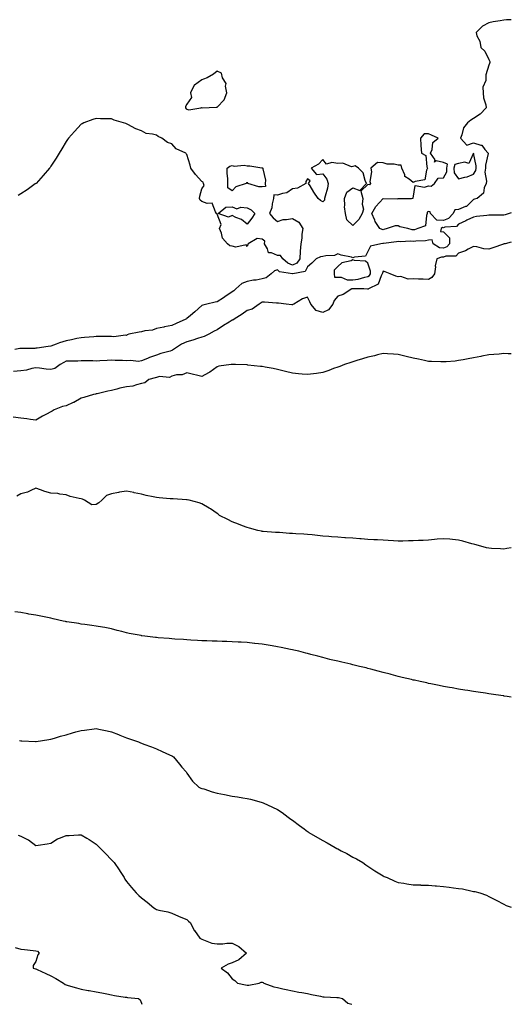
# Model space of a CAD drawing. Units: inches. Extents: x 939443 to 942083, y 7326938 to 7329578.
# Drawn here: x 941757 to 942083, y 7326938 to 7327590 of the extents above; entities that cross this region are included whole.
import ezdxf

# ---------------------------------------------------------------- set-up
doc = ezdxf.new("R2010")
doc.units = ezdxf.units.IN
doc.header["$MEASUREMENT"] = 0
doc.layers.add('Contour_93947326', color=7, linetype='Continuous', true_color=0x932d7a)

msp = doc.modelspace()

# ---------------------------------------------------------------- linework, layer by layer
at = {"layer": 'Contour_93947326'}
for points in [[(942083, 7327590.35, 3297), (942079.79, 7327590.18, 3297), (942078.05, 7327589.97, 3297), (942075.63, 7327589.5, 3297), (942070.98, 7327589, 3297), (942068.05, 7327588.28, 3297), (942063.93, 7327586.04, 3297), (942059.65, 7327581.92, 3297), (942060.21, 7327579.76, 3297), (942062.2, 7327576.07, 3297), (942062.71, 7327571.92, 3297), (942065.56, 7327569.43, 3297), (942068.05, 7327563.91, 3297), (942068.75, 7327562.63, 3297), (942068.79, 7327561.92, 3297), (942068.58, 7327561.39, 3297), (942068.05, 7327560.16, 3297), (942066.18, 7327553.79, 3297), (942066.11, 7327551.92, 3297), (942066.13, 7327550, 3297), (942064.24, 7327545.72, 3297), (942064.26, 7327541.92, 3297), (942064.66, 7327538.53, 3297), (942066.13, 7327533.84, 3297), (942066.45, 7327531.92, 3297), (942062.27, 7327527.7, 3297), (942058.05, 7327524.95, 3297), (942056.28, 7327523.68, 3297), (942053.93, 7327521.92, 3297), (942051.33, 7327518.64, 3297), (942050.21, 7327514.08, 3297), (942049.3, 7327511.92, 3297), (942053.44, 7327507.31, 3297), (942058.05, 7327508.8, 3297), (942062.75, 7327507.22, 3297), (942063.39, 7327507.26, 3297), (942065.55, 7327504.42, 3297), (942067.77, 7327501.92, 3297), (942067.76, 7327501.63, 3297), (942065.9, 7327494.07, 3297), (942065.85, 7327491.92, 3297), (942065.52, 7327489.4, 3297), (942066.66, 7327483.31, 3297), (942066.26, 7327481.92, 3297), (942065.01, 7327478.88, 3297), (942064.54, 7327475.43, 3297), (942060.47, 7327471.92, 3297), (942058.65, 7327471.33, 3297), (942058.05, 7327471.22, 3297), (942053.3, 7327466.66, 3297), (942052.66, 7327466.52, 3297), (942048.05, 7327464.55, 3297), (942045.6, 7327464.37, 3297), (942044.51, 7327461.92, 3297), (942041.43, 7327458.54, 3297), (942038.05, 7327457.27, 3297), (942033.67, 7327457.54, 3297), (942029.36, 7327461.92, 3297), (942029.17, 7327463.05, 3297), (942028.05, 7327463.3, 3297), (942027.17, 7327462.8, 3297), (942027.36, 7327461.92, 3297), (942026.75, 7327460.62, 3297), (942026.16, 7327453.81, 3297), (942021.02, 7327451.92, 3297), (942018.77, 7327451.19, 3297), (942018.05, 7327451.08, 3297), (942017.29, 7327451.15, 3297), (942014.56, 7327451.92, 3297), (942009.16, 7327453.03, 3297), (942008.05, 7327453.67, 3297), (942006.12, 7327453.85, 3297), (942000.84, 7327451.92, 3297), (941998.66, 7327451.31, 3297), (941998.05, 7327451.2, 3297), (941997.41, 7327451.28, 3297), (941995.93, 7327451.92, 3297), (941992.74, 7327456.61, 3297), (941992.51, 7327457.46, 3297), (941990.68, 7327461.92, 3297), (941993.33, 7327466.64, 3297), (941998.05, 7327471.81, 3297), (941998.12, 7327471.85, 3297), (942007.86, 7327471.73, 3297), (942008.05, 7327471.78, 3297), (942008.14, 7327471.83, 3297), (942016.78, 7327471.92, 3297), (942017.98, 7327471.99, 3297), (942018.05, 7327472.21, 3297), (942019.41, 7327480.56, 3297), (942025.51, 7327479.39, 3297), (942028.05, 7327480.32, 3297), (942029.83, 7327480.14, 3297), (942032.19, 7327481.92, 3297), (942034.58, 7327485.38, 3297), (942038.05, 7327485.49, 3297), (942040.33, 7327489.64, 3297), (942040.21, 7327491.92, 3297), (942040.83, 7327494.7, 3297), (942038.05, 7327495.83, 3297), (942033.22, 7327496.75, 3297), (942032.13, 7327496, 3297), (942032.5, 7327497.47, 3297), (942029.54, 7327501.92, 3297), (942030.54, 7327504.41, 3297), (942031.02, 7327508.95, 3297), (942034.51, 7327511.92, 3297), (942030.08, 7327513.95, 3297), (942028.05, 7327514.63, 3297), (942025.32, 7327514.66, 3297), (942022.74, 7327511.92, 3297), (942023.03, 7327506.93, 3297), (942023.03, 7327506.91, 3297), (942023.41, 7327501.92, 3297), (942026.44, 7327500.3, 3297), (942027.01, 7327492.96, 3297), (942027.45, 7327491.92, 3297), (942026.75, 7327490.62, 3297), (942025.67, 7327484.3, 3297), (942019.29, 7327483.16, 3297), (942018.05, 7327482.48, 3297), (942015.33, 7327484.64, 3297), (942012.51, 7327486.39, 3297), (942012.4, 7327487.57, 3297), (942010.52, 7327491.92, 3297), (942010.02, 7327493.9, 3297), (942008.05, 7327494.06, 3297), (942005.41, 7327494.55, 3297), (942000.82, 7327494.69, 3297), (941998.05, 7327495.46, 3297), (941994.25, 7327495.72, 3297), (941990.01, 7327491.92, 3297), (941990.41, 7327489.56, 3297), (941989.21, 7327483.08, 3297), (941989.68, 7327481.92, 3297), (941989.05, 7327480.93, 3297), (941988.05, 7327481.14, 3297), (941983.3, 7327476.67, 3297), (941984.61, 7327471.92, 3297), (941984.19, 7327468.06, 3297), (941985.14, 7327464.83, 3297), (941984.3, 7327461.92, 3297), (941982.1, 7327457.87, 3297), (941978.05, 7327453.9, 3297), (941973.97, 7327457.84, 3297), (941973.15, 7327461.92, 3297), (941972.48, 7327466.36, 3297), (941972.77, 7327467.2, 3297), (941972.48, 7327471.92, 3297), (941974, 7327475.97, 3297), (941978.05, 7327479.01, 3297), (941982.74, 7327477.23, 3297), (941987.08, 7327481.92, 3297), (941986.25, 7327483.72, 3297), (941984.92, 7327488.8, 3297), (941981.76, 7327491.92, 3297), (941979.59, 7327493.46, 3297), (941978.05, 7327493.18, 3297), (941977.14, 7327492.83, 3297), (941971.45, 7327495.32, 3297), (941968.05, 7327494.99, 3297), (941964.19, 7327495.78, 3297), (941960.66, 7327494.53, 3297), (941958.05, 7327497.61, 3297), (941955.24, 7327494.73, 3297), (941950.34, 7327491.92, 3297), (941953.99, 7327487.85, 3297), (941958.05, 7327488.28, 3297), (941960.86, 7327484.73, 3297), (941961.66, 7327481.92, 3297), (941961.17, 7327478.8, 3297), (941959.62, 7327473.49, 3297), (941959.3, 7327471.92, 3297), (941959.26, 7327470.71, 3297), (941958.05, 7327469.58, 3297), (941956.58, 7327470.45, 3297), (941955.14, 7327471.92, 3297), (941952.22, 7327476.09, 3297), (941949.78, 7327480.19, 3297), (941948.7, 7327481.92, 3297), (941949.8, 7327483.66, 3297), (941948.05, 7327484.85, 3297), (941946.79, 7327483.17, 3297), (941946.94, 7327481.92, 3297), (941941.35, 7327478.62, 3297), (941938.05, 7327478.28, 3297), (941934.26, 7327475.7, 3297), (941931.41, 7327475.28, 3297), (941928.05, 7327474.1, 3297), (941925.72, 7327474.26, 3297), (941925.44, 7327471.92, 3297), (941924.56, 7327468.44, 3297), (941924.37, 7327465.6, 3297), (941922.85, 7327461.92, 3297), (941925.22, 7327459.09, 3297), (941928.05, 7327456.63, 3297), (941931.93, 7327458.04, 3297), (941934.03, 7327457.9, 3297), (941938.05, 7327458.65, 3297), (941942.35, 7327456.22, 3297), (941944.81, 7327451.92, 3297), (941944.34, 7327448.21, 3297), (941944.3, 7327445.67, 3297), (941943.68, 7327441.92, 3297), (941943.13, 7327437, 3297), (941943.08, 7327436.89, 3297), (941942.83, 7327431.92, 3297), (941940.83, 7327429.14, 3297), (941938.05, 7327427.78, 3297), (941935.05, 7327428.93, 3297), (941931.62, 7327431.92, 3297), (941930.16, 7327434.03, 3297), (941928.05, 7327434.06, 3297), (941924.08, 7327435.89, 3297), (941922.06, 7327435.93, 3297), (941921.53, 7327438.44, 3297), (941919.44, 7327441.92, 3297), (941919.65, 7327443.52, 3297), (941918.05, 7327444.89, 3297), (941914.63, 7327445.33, 3297), (941908.72, 7327441.92, 3297), (941908.48, 7327441.49, 3297), (941908.05, 7327440.03, 3297), (941907.31, 7327441.18, 3297), (941900.41, 7327439.56, 3297), (941898.05, 7327440.21, 3297), (941896.64, 7327440.51, 3297), (941894.95, 7327441.92, 3297), (941891.7, 7327445.58, 3297), (941890.99, 7327448.98, 3297), (941889.76, 7327451.92, 3297), (941890.83, 7327454.71, 3297), (941888.05, 7327461.44, 3297), (941887.85, 7327461.72, 3297), (941887.75, 7327461.92, 3297), (941887.02, 7327462.95, 3297), (941884.81, 7327468.68, 3297), (941881.51, 7327468.46, 3297), (941878.05, 7327469.8, 3297), (941876.86, 7327470.72, 3297), (941876.42, 7327471.92, 3297), (941876.59, 7327473.38, 3297), (941878.05, 7327478.24, 3297), (941879.43, 7327480.54, 3297), (941879.11, 7327481.92, 3297), (941878.77, 7327482.64, 3297), (941878.05, 7327483.19, 3297), (941873.83, 7327487.71, 3297), (941870.66, 7327491.92, 3297), (941870.18, 7327494.05, 3297), (941868.05, 7327501.01, 3297), (941867.69, 7327501.56, 3297), (941867.37, 7327501.92, 3297), (941860.92, 7327504.8, 3297), (941858.05, 7327508.06, 3297), (941855.2, 7327509.06, 3297), (941851.39, 7327511.92, 3297), (941849.1, 7327512.98, 3297), (941848.05, 7327513.76, 3297), (941845.39, 7327514.58, 3297), (941841.04, 7327514.91, 3297), (941838.05, 7327516.72, 3297), (941834.21, 7327518.09, 3297), (941829.05, 7327520.92, 3297), (941828.05, 7327521.39, 3297), (941827.6, 7327521.47, 3297), (941826.2, 7327521.92, 3297), (941820, 7327523.87, 3297), (941818.05, 7327524.64, 3297), (941815.26, 7327524.71, 3297), (941810.88, 7327524.76, 3297), (941808.05, 7327524.86, 3297), (941805.83, 7327524.14, 3297), (941799.84, 7327521.92, 3297), (941798.63, 7327521.34, 3297), (941798.05, 7327521.02, 3297), (941793.64, 7327516.33, 3297), (941789.65, 7327511.92, 3297), (941789, 7327510.98, 3297), (941788.05, 7327509.6, 3297), (941785.17, 7327504.8, 3297), (941783.39, 7327501.92, 3297), (941781.42, 7327498.55, 3297), (941778.05, 7327493.39, 3297), (941777.45, 7327492.52, 3297), (941776.99, 7327491.92, 3297), (941772.89, 7327487.08, 3297), (941768.21, 7327481.92, 3297), (941768.12, 7327481.85, 3297), (941768.05, 7327481.81, 3297), (941767.67, 7327481.53, 3297), (941762.31, 7327477.67, 3297), (941758.05, 7327474.97, 3297), (941756.21, 7327473.76, 3297)], [(942083, 7327462.43, 3296), (942081.54, 7327461.92, 3296), (942078.97, 7327461, 3296), (942078.05, 7327460.81, 3296), (942076.92, 7327460.79, 3296), (942069.12, 7327460.85, 3296), (942068.05, 7327460.83, 3296), (942066.77, 7327460.64, 3296), (942060.03, 7327459.93, 3296), (942058.05, 7327459.61, 3296), (942053.61, 7327457.47, 3296), (942052.86, 7327457.11, 3296), (942048.05, 7327454.94, 3296), (942046.68, 7327453.29, 3296), (942039.05, 7327452.92, 3296), (942038.05, 7327452.55, 3296), (942037.39, 7327452.58, 3296), (942036.54, 7327451.92, 3296), (942036.16, 7327450.03, 3296), (942038.05, 7327449.78, 3296), (942041.96, 7327445.83, 3296), (942042.16, 7327441.92, 3296), (942040.2, 7327439.77, 3296), (942038.05, 7327439.01, 3296), (942035.37, 7327439.24, 3296), (942031.24, 7327441.92, 3296), (942030.61, 7327444.48, 3296), (942028.05, 7327444.27, 3296), (942026.12, 7327443.86, 3296), (942019.75, 7327443.62, 3296), (942018.05, 7327443.35, 3296), (942016.46, 7327443.51, 3296), (942009.31, 7327443.18, 3296), (942008.05, 7327443.36, 3296), (942006.87, 7327443.1, 3296), (941998.23, 7327442.1, 3296), (941998.05, 7327442.07, 3296), (941997.88, 7327442.09, 3296), (941996.54, 7327441.92, 3296), (941989.72, 7327440.26, 3296), (941988.05, 7327436.86, 3296), (941986.31, 7327433.66, 3296), (941979.23, 7327433.1, 3296), (941978.05, 7327432.59, 3296), (941977.06, 7327432.91, 3296), (941970.36, 7327434.23, 3296), (941968.05, 7327435.29, 3296), (941965.88, 7327434.09, 3296), (941960.11, 7327433.99, 3296), (941958.05, 7327433.43, 3296), (941956.64, 7327433.33, 3296), (941953.77, 7327431.92, 3296), (941950.84, 7327429.13, 3296), (941948.05, 7327426.71, 3296), (941946.46, 7327423.52, 3296), (941938.16, 7327422.02, 3296), (941938.05, 7327421.97, 3296), (941937.96, 7327422, 3296), (941929.51, 7327423.38, 3296), (941928.05, 7327424.56, 3296), (941926.02, 7327423.96, 3296), (941923.82, 7327421.92, 3296), (941920.55, 7327419.42, 3296), (941918.05, 7327418.59, 3296), (941914.02, 7327417.88, 3296), (941912.22, 7327417.75, 3296), (941908.05, 7327416.8, 3296), (941904.45, 7327415.52, 3296), (941900.4, 7327411.92, 3296), (941899.18, 7327410.79, 3296), (941898.05, 7327409.94, 3296), (941893.22, 7327406.76, 3296), (941892.26, 7327406.13, 3296), (941888.05, 7327403.36, 3296), (941886.79, 7327403.17, 3296), (941881.38, 7327401.92, 3296), (941878.71, 7327401.26, 3296), (941878.05, 7327400.95, 3296), (941873.26, 7327396.71, 3296), (941870.4, 7327394.27, 3296), (941868.05, 7327392.27, 3296), (941867.84, 7327392.12, 3296), (941867.49, 7327391.92, 3296), (941860.91, 7327389.06, 3296), (941858.05, 7327387.81, 3296), (941853.21, 7327386.77, 3296), (941852.81, 7327386.68, 3296), (941848.05, 7327385.64, 3296), (941845.26, 7327384.71, 3296), (941840.31, 7327384.17, 3296), (941838.05, 7327383.64, 3296), (941836.56, 7327383.41, 3296), (941829.52, 7327381.92, 3296), (941828.46, 7327381.51, 3296), (941828.05, 7327381.22, 3296), (941827.43, 7327381.3, 3296), (941819.69, 7327380.27, 3296), (941818.05, 7327380.42, 3296), (941816.57, 7327380.44, 3296), (941809.59, 7327380.37, 3296), (941808.05, 7327380.4, 3296), (941806.47, 7327380.33, 3296), (941800.29, 7327379.69, 3296), (941798.05, 7327379.62, 3296), (941795.22, 7327379.09, 3296), (941791.72, 7327378.25, 3296), (941788.05, 7327377.66, 3296), (941783.7, 7327376.27, 3296), (941781.4, 7327375.27, 3296), (941778.05, 7327374, 3296), (941776.22, 7327373.75, 3296), (941768.85, 7327372.72, 3296), (941768.05, 7327372.61, 3296), (941767.4, 7327372.57, 3296), (941758.73, 7327372.6, 3296), (941758.05, 7327372.57, 3296), (941757.45, 7327372.52, 3296), (941754.17, 7327371.92, 3296)], [(942083, 7327442.88, 3295), (942078.9, 7327441.92, 3295), (942078.22, 7327441.75, 3295), (942078.05, 7327441.74, 3295), (942077.8, 7327441.67, 3295), (942070.86, 7327439.1, 3295), (942068.05, 7327438.41, 3295), (942064.77, 7327438.64, 3295), (942060.15, 7327439.82, 3295), (942058.05, 7327440.02, 3295), (942054.4, 7327438.27, 3295), (942052.69, 7327437.29, 3295), (942048.05, 7327435.76, 3295), (942046.31, 7327433.66, 3295), (942039.73, 7327433.6, 3295), (942038.05, 7327433, 3295), (942036.86, 7327433.11, 3295), (942033.71, 7327431.92, 3295), (942032.67, 7327427.31, 3295), (942032.69, 7327426.56, 3295), (942032.01, 7327421.92, 3295), (942030.38, 7327419.59, 3295), (942028.05, 7327418.26, 3295), (942024.66, 7327418.53, 3295), (942021.55, 7327418.42, 3295), (942018.05, 7327418.64, 3295), (942014.64, 7327418.51, 3295), (942009.78, 7327420.19, 3295), (942008.05, 7327420.03, 3295), (942006.56, 7327420.43, 3295), (942002.77, 7327421.92, 3295), (941999.33, 7327423.2, 3295), (941998.05, 7327423.68, 3295), (941997.57, 7327422.4, 3295), (941997.56, 7327421.92, 3295), (941996.86, 7327420.73, 3295), (941994.81, 7327415.16, 3295), (941988.38, 7327411.92, 3295), (941988.21, 7327411.76, 3295), (941988.05, 7327411.7, 3295), (941987.84, 7327411.71, 3295), (941985.33, 7327411.92, 3295), (941978.27, 7327412.14, 3295), (941978.05, 7327412.12, 3295), (941977.85, 7327412.12, 3295), (941977.25, 7327411.92, 3295), (941971.63, 7327408.34, 3295), (941968.05, 7327407.12, 3295), (941965.73, 7327404.24, 3295), (941964.7, 7327401.92, 3295), (941961.9, 7327398.07, 3295), (941958.05, 7327396.39, 3295), (941953.81, 7327397.68, 3295), (941950.1, 7327401.92, 3295), (941949.56, 7327403.43, 3295), (941948.05, 7327406.55, 3295), (941944.65, 7327405.31, 3295), (941938.83, 7327401.92, 3295), (941938.37, 7327401.6, 3295), (941938.05, 7327401.4, 3295), (941937.57, 7327401.44, 3295), (941933.87, 7327401.92, 3295), (941928.69, 7327402.57, 3295), (941928.05, 7327402.62, 3295), (941927.39, 7327402.58, 3295), (941919.4, 7327403.26, 3295), (941918.05, 7327403.2, 3295), (941917.24, 7327402.73, 3295), (941915.98, 7327401.92, 3295), (941911.4, 7327398.57, 3295), (941908.05, 7327397.58, 3295), (941904.61, 7327395.35, 3295), (941899.32, 7327391.92, 3295), (941898.62, 7327391.35, 3295), (941898.05, 7327391.17, 3295), (941896.09, 7327389.96, 3295), (941892.33, 7327387.65, 3295), (941888.05, 7327384.9, 3295), (941886.05, 7327383.92, 3295), (941882.54, 7327381.92, 3295), (941879.5, 7327380.47, 3295), (941878.05, 7327379.93, 3295), (941875.21, 7327379.08, 3295), (941872.02, 7327377.95, 3295), (941868.05, 7327376.94, 3295), (941864.56, 7327375.41, 3295), (941859.32, 7327371.92, 3295), (941858.58, 7327371.4, 3295), (941858.05, 7327371.21, 3295), (941856.97, 7327370.84, 3295), (941850.72, 7327369.26, 3295), (941848.05, 7327368.06, 3295), (941843.39, 7327366.58, 3295), (941842.09, 7327365.96, 3295), (941838.05, 7327364.33, 3295), (941836.04, 7327363.93, 3295), (941830.78, 7327364.65, 3295), (941828.05, 7327364.35, 3295), (941825.42, 7327364.54, 3295), (941820.57, 7327364.44, 3295), (941818.05, 7327364.68, 3295), (941815.35, 7327364.62, 3295), (941810.37, 7327364.24, 3295), (941808.05, 7327364.19, 3295), (941805.74, 7327364.24, 3295), (941800.41, 7327364.28, 3295), (941798.05, 7327364.33, 3295), (941795.79, 7327364.18, 3295), (941790.25, 7327364.12, 3295), (941788.05, 7327364, 3295), (941786.64, 7327363.33, 3295), (941784.1, 7327361.92, 3295), (941780.62, 7327359.35, 3295), (941778.05, 7327358.55, 3295), (941774.87, 7327358.73, 3295), (941770.44, 7327359.53, 3295), (941768.05, 7327359.7, 3295), (941765.34, 7327359.2, 3295), (941761.75, 7327358.22, 3295), (941758.05, 7327357.68, 3295), (941753.3, 7327357.18, 3295)], [(942083, 7327368.96, 3294), (942080.95, 7327369.02, 3294), (942078.05, 7327369.09, 3294), (942074.95, 7327368.82, 3294), (942071.47, 7327368.5, 3294), (942068.05, 7327368.21, 3294), (942063.51, 7327367.38, 3294), (942062.75, 7327367.22, 3294), (942058.05, 7327366.41, 3294), (942054.36, 7327365.61, 3294), (942051.22, 7327365.09, 3294), (942048.05, 7327364.46, 3294), (942045.79, 7327364.18, 3294), (942039.91, 7327363.77, 3294), (942038.05, 7327363.56, 3294), (942036.42, 7327363.56, 3294), (942030.1, 7327363.97, 3294), (942028.05, 7327363.97, 3294), (942025.47, 7327364.5, 3294), (942021.58, 7327365.45, 3294), (942018.05, 7327366.09, 3294), (942013.32, 7327367.2, 3294), (942012.52, 7327367.45, 3294), (942008.05, 7327368.63, 3294), (942004.91, 7327368.77, 3294), (942000.99, 7327368.98, 3294), (941998.05, 7327369.12, 3294), (941994.33, 7327368.2, 3294), (941992.3, 7327367.67, 3294), (941988.05, 7327366.66, 3294), (941984.36, 7327365.61, 3294), (941980.61, 7327364.48, 3294), (941978.05, 7327363.74, 3294), (941976.65, 7327363.32, 3294), (941972.48, 7327361.92, 3294), (941969.33, 7327360.64, 3294), (941968.05, 7327360.16, 3294), (941965.32, 7327359.19, 3294), (941962.02, 7327357.95, 3294), (941958.05, 7327356.64, 3294), (941953.97, 7327356, 3294), (941951.91, 7327355.78, 3294), (941948.05, 7327355.21, 3294), (941944.41, 7327355.56, 3294), (941941.93, 7327355.8, 3294), (941938.05, 7327356.15, 3294), (941933.42, 7327357.29, 3294), (941932.45, 7327357.51, 3294), (941928.05, 7327358.56, 3294), (941925.27, 7327359.14, 3294), (941919.84, 7327360.14, 3294), (941918.05, 7327360.49, 3294), (941916.79, 7327360.66, 3294), (941908.45, 7327361.52, 3294), (941908.05, 7327361.57, 3294), (941907.74, 7327361.6, 3294), (941900.28, 7327361.92, 3294), (941898.12, 7327361.99, 3294), (941897.99, 7327361.98, 3294), (941897.31, 7327361.92, 3294), (941889.21, 7327360.76, 3294), (941888.05, 7327360.31, 3294), (941883.25, 7327356.72, 3294), (941882.5, 7327356.37, 3294), (941878.05, 7327353.94, 3294), (941875.36, 7327354.61, 3294), (941871.69, 7327355.56, 3294), (941868.05, 7327356.45, 3294), (941864.89, 7327355.09, 3294), (941861.1, 7327354.97, 3294), (941858.05, 7327354.23, 3294), (941856.61, 7327353.36, 3294), (941849.96, 7327353.84, 3294), (941848.05, 7327353.37, 3294), (941846.97, 7327353, 3294), (941842.95, 7327351.92, 3294), (941840.14, 7327349.83, 3294), (941838.05, 7327349.28, 3294), (941834.65, 7327348.52, 3294), (941832.33, 7327347.64, 3294), (941828.05, 7327347, 3294), (941823.73, 7327346.24, 3294), (941821.64, 7327345.52, 3294), (941818.05, 7327344.67, 3294), (941815.63, 7327344.34, 3294), (941808.67, 7327342.54, 3294), (941808.05, 7327342.43, 3294), (941807.63, 7327342.34, 3294), (941806.14, 7327341.92, 3294), (941799.83, 7327340.14, 3294), (941798.05, 7327339.68, 3294), (941793.15, 7327336.82, 3294), (941792.83, 7327336.7, 3294), (941788.05, 7327334.55, 3294), (941785.78, 7327334.18, 3294), (941780.24, 7327331.92, 3294), (941778.91, 7327331.06, 3294), (941778.05, 7327330.49, 3294), (941775.07, 7327328.94, 3294), (941772.35, 7327327.62, 3294), (941768.05, 7327325, 3294), (941764.51, 7327325.46, 3294), (941762, 7327325.87, 3294), (941758.05, 7327326.35, 3294), (941753.09, 7327326.96, 3294)], [(942083, 7327240.51, 3293), (942080, 7327239.97, 3293), (942078.05, 7327239.58, 3293), (942075.79, 7327239.66, 3293), (942069.93, 7327240.04, 3293), (942068.05, 7327240.11, 3293), (942066.58, 7327240.45, 3293), (942061.16, 7327241.92, 3293), (942058.73, 7327242.6, 3293), (942058.05, 7327242.77, 3293), (942056.89, 7327243.08, 3293), (942050.88, 7327244.76, 3293), (942048.05, 7327245.49, 3293), (942044.09, 7327245.88, 3293), (942042.25, 7327246.11, 3293), (942038.05, 7327246.5, 3293), (942033.89, 7327246.09, 3293), (942032.1, 7327245.97, 3293), (942028.05, 7327245.58, 3293), (942024.59, 7327245.38, 3293), (942021.49, 7327245.36, 3293), (942018.05, 7327245.17, 3293), (942015, 7327244.96, 3293), (942011.06, 7327244.93, 3293), (942008.05, 7327244.75, 3293), (942005.01, 7327244.96, 3293), (942001.47, 7327245.34, 3293), (941998.05, 7327245.56, 3293), (941994.27, 7327245.7, 3293), (941991.97, 7327245.84, 3293), (941988.05, 7327245.97, 3293), (941983.63, 7327246.34, 3293), (941982.57, 7327246.44, 3293), (941978.05, 7327246.82, 3293), (941973.26, 7327247.13, 3293), (941972.82, 7327247.15, 3293), (941968.05, 7327247.46, 3293), (941963.9, 7327247.76, 3293), (941962.06, 7327247.9, 3293), (941958.05, 7327248.21, 3293), (941954.68, 7327248.56, 3293), (941951, 7327248.97, 3293), (941948.05, 7327249.26, 3293), (941945.54, 7327249.41, 3293), (941940.27, 7327249.7, 3293), (941938.05, 7327249.82, 3293), (941936.08, 7327249.94, 3293), (941929.43, 7327250.54, 3293), (941928.05, 7327250.63, 3293), (941926.83, 7327250.69, 3293), (941918.66, 7327251.31, 3293), (941918.05, 7327251.34, 3293), (941917.55, 7327251.42, 3293), (941914.99, 7327251.92, 3293), (941909.6, 7327253.48, 3293), (941908.05, 7327253.88, 3293), (941904.87, 7327255.1, 3293), (941902.27, 7327256.14, 3293), (941898.05, 7327257.68, 3293), (941895.26, 7327259.13, 3293), (941889.66, 7327261.92, 3293), (941888.82, 7327262.69, 3293), (941888.05, 7327263.26, 3293), (941883.74, 7327266.22, 3293), (941882.94, 7327266.81, 3293), (941878.05, 7327269.48, 3293), (941876.3, 7327270.17, 3293), (941869.53, 7327271.92, 3293), (941868.34, 7327272.21, 3293), (941868.05, 7327272.25, 3293), (941867.73, 7327272.24, 3293), (941859.01, 7327272.88, 3293), (941858.05, 7327272.84, 3293), (941857.05, 7327272.91, 3293), (941849.74, 7327273.61, 3293), (941848.05, 7327273.72, 3293), (941845.65, 7327274.32, 3293), (941841.15, 7327275.01, 3293), (941838.05, 7327276.03, 3293), (941833.11, 7327276.97, 3293), (941832.96, 7327277, 3293), (941828.05, 7327278.01, 3293), (941823.37, 7327277.24, 3293), (941822.77, 7327277.2, 3293), (941818.05, 7327276.21, 3293), (941814.94, 7327275.02, 3293), (941811.77, 7327271.92, 3293), (941809.69, 7327270.28, 3293), (941808.05, 7327269.14, 3293), (941805.01, 7327268.88, 3293), (941800.35, 7327271.92, 3293), (941798.85, 7327272.72, 3293), (941798.05, 7327272.81, 3293), (941796.78, 7327273.19, 3293), (941790.66, 7327274.53, 3293), (941788.05, 7327275.56, 3293), (941784, 7327275.98, 3293), (941782.61, 7327276.49, 3293), (941778.05, 7327276.69, 3293), (941773.88, 7327277.76, 3293), (941771.02, 7327278.96, 3293), (941768.05, 7327279.94, 3293), (941764.63, 7327278.5, 3293), (941762.57, 7327277.39, 3293), (941758.05, 7327276.14, 3293), (941755.34, 7327274.63, 3293)], [(942083, 7327141.46, 3292), (942080.35, 7327141.92, 3292), (942078.37, 7327142.24, 3292), (942078.05, 7327142.29, 3292), (942077.62, 7327142.35, 3292), (942069.69, 7327143.56, 3292), (942068.05, 7327143.8, 3292), (942065.83, 7327144.13, 3292), (942060.96, 7327144.84, 3292), (942058.05, 7327145.26, 3292), (942054.1, 7327145.87, 3292), (942052.28, 7327146.14, 3292), (942048.05, 7327146.83, 3292), (942043.73, 7327147.6, 3292), (942042.07, 7327147.9, 3292), (942038.05, 7327148.59, 3292), (942035.28, 7327149.15, 3292), (942029.66, 7327150.3, 3292), (942028.05, 7327150.65, 3292), (942027.02, 7327150.89, 3292), (942022.58, 7327151.92, 3292), (942018.81, 7327152.69, 3292), (942018.05, 7327152.85, 3292), (942016.82, 7327153.15, 3292), (942010.76, 7327154.63, 3292), (942008.05, 7327155.29, 3292), (942003.5, 7327156.48, 3292), (942002.79, 7327156.66, 3292), (941998.05, 7327157.9, 3292), (941994.85, 7327158.72, 3292), (941989.92, 7327160.05, 3292), (941988.05, 7327160.55, 3292), (941986.95, 7327160.82, 3292), (941982.48, 7327161.92, 3292), (941978.89, 7327162.76, 3292), (941978.05, 7327162.96, 3292), (941976.7, 7327163.26, 3292), (941970.75, 7327164.62, 3292), (941968.05, 7327165.26, 3292), (941963.66, 7327166.32, 3292), (941962.68, 7327166.55, 3292), (941958.05, 7327167.71, 3292), (941954.74, 7327168.61, 3292), (941950.12, 7327169.84, 3292), (941948.05, 7327170.42, 3292), (941946.87, 7327170.73, 3292), (941942.34, 7327171.92, 3292), (941938.86, 7327172.73, 3292), (941938.05, 7327172.91, 3292), (941936.82, 7327173.16, 3292), (941930.52, 7327174.39, 3292), (941928.05, 7327174.9, 3292), (941924.5, 7327175.47, 3292), (941921.99, 7327175.86, 3292), (941918.05, 7327176.51, 3292), (941913.18, 7327177.05, 3292), (941912.88, 7327177.09, 3292), (941908.05, 7327177.62, 3292), (941904.01, 7327177.87, 3292), (941901.98, 7327178, 3292), (941898.05, 7327178.24, 3292), (941894.51, 7327178.37, 3292), (941891.51, 7327178.46, 3292), (941888.05, 7327178.58, 3292), (941884.81, 7327178.67, 3292), (941881.22, 7327178.74, 3292), (941878.05, 7327178.85, 3292), (941875.2, 7327179.07, 3292), (941870.69, 7327179.29, 3292), (941868.05, 7327179.46, 3292), (941865.78, 7327179.65, 3292), (941860, 7327179.97, 3292), (941858.05, 7327180.13, 3292), (941856.42, 7327180.28, 3292), (941849.11, 7327180.86, 3292), (941848.05, 7327180.95, 3292), (941847.19, 7327181.06, 3292), (941840.12, 7327181.92, 3292), (941838.27, 7327182.14, 3292), (941838.05, 7327182.17, 3292), (941837.72, 7327182.25, 3292), (941829.85, 7327183.71, 3292), (941828.05, 7327184.15, 3292), (941825.04, 7327184.93, 3292), (941821.84, 7327185.71, 3292), (941818.05, 7327186.73, 3292), (941813.7, 7327187.57, 3292), (941812.18, 7327187.78, 3292), (941808.05, 7327188.51, 3292), (941805.21, 7327189.08, 3292), (941800.43, 7327189.53, 3292), (941798.05, 7327189.93, 3292), (941796.43, 7327190.3, 3292), (941788.6, 7327191.38, 3292), (941788.05, 7327191.48, 3292), (941787.7, 7327191.56, 3292), (941786.04, 7327191.92, 3292), (941779.58, 7327193.45, 3292), (941778.05, 7327193.73, 3292), (941775.78, 7327194.19, 3292), (941771.24, 7327195.11, 3292), (941768.05, 7327195.74, 3292), (941763.41, 7327196.55, 3292), (941762.78, 7327196.65, 3292), (941758.05, 7327197.54, 3292), (941754.14, 7327198.01, 3292)], [(941757.18, 7327112.78, 3291), (941758.05, 7327112.65, 3291), (941758.74, 7327112.61, 3291), (941767.78, 7327112.19, 3291), (941768.05, 7327112.18, 3291), (941768.34, 7327112.21, 3291), (941776.56, 7327113.42, 3291), (941778.05, 7327113.59, 3291), (941780.45, 7327114.32, 3291), (941784.39, 7327115.58, 3291), (941788.05, 7327116.63, 3291), (941792.21, 7327117.76, 3291), (941794.58, 7327118.45, 3291), (941798.05, 7327119.44, 3291), (941800.34, 7327119.62, 3291), (941806.65, 7327120.52, 3291), (941808.05, 7327120.65, 3291), (941809.72, 7327120.25, 3291), (941815.37, 7327119.25, 3291), (941818.05, 7327118.49, 3291), (941822.84, 7327116.7, 3291), (941823.6, 7327116.38, 3291), (941828.05, 7327114.58, 3291), (941829.99, 7327113.87, 3291), (941835.93, 7327111.92, 3291), (941837.41, 7327111.27, 3291), (941838.05, 7327110.94, 3291), (941839.56, 7327110.41, 3291), (941844.69, 7327108.56, 3291), (941848.05, 7327107.36, 3291), (941851.72, 7327105.6, 3291), (941856.58, 7327103.39, 3291), (941858.05, 7327102.71, 3291), (941858.53, 7327102.4, 3291), (941859.27, 7327101.92, 3291), (941863.2, 7327097.07, 3291), (941864.82, 7327095.16, 3291), (941867.55, 7327091.92, 3291), (941867.75, 7327091.61, 3291), (941868.05, 7327091.23, 3291), (941871.87, 7327085.73, 3291), (941876.1, 7327081.92, 3291), (941877.37, 7327081.24, 3291), (941878.05, 7327081, 3291), (941879.32, 7327080.65, 3291), (941884.8, 7327078.67, 3291), (941888.05, 7327077.96, 3291), (941893.05, 7327076.92, 3291), (941898.05, 7327076, 3291), (941901.6, 7327075.48, 3291), (941905.11, 7327074.85, 3291), (941908.05, 7327074.41, 3291), (941910.12, 7327073.99, 3291), (941917.26, 7327071.92, 3291), (941917.86, 7327071.73, 3291), (941918.05, 7327071.66, 3291), (941918.55, 7327071.43, 3291), (941924.79, 7327068.66, 3291), (941928.05, 7327066.96, 3291), (941931.1, 7327064.97, 3291), (941935.25, 7327061.92, 3291), (941936.87, 7327060.74, 3291), (941938.05, 7327059.9, 3291), (941942.64, 7327056.51, 3291), (941945.76, 7327054.21, 3291), (941948.05, 7327052.52, 3291), (941948.41, 7327052.28, 3291), (941948.95, 7327051.92, 3291), (941954.63, 7327048.51, 3291), (941958.05, 7327046.46, 3291), (941961.03, 7327044.9, 3291), (941966.32, 7327041.92, 3291), (941967.42, 7327041.29, 3291), (941968.05, 7327040.91, 3291), (941970.22, 7327039.75, 3291), (941973.95, 7327037.82, 3291), (941978.05, 7327035.49, 3291), (941980.43, 7327034.3, 3291), (941984.6, 7327031.92, 3291), (941986.64, 7327030.51, 3291), (941988.05, 7327029.45, 3291), (941992.67, 7327026.54, 3291), (941994.79, 7327025.19, 3291), (941998.05, 7327023.11, 3291), (941998.85, 7327022.72, 3291), (942000.78, 7327021.92, 3291), (942005.76, 7327019.63, 3291), (942008.05, 7327018.73, 3291), (942011.81, 7327018.16, 3291), (942013.85, 7327017.73, 3291), (942018.05, 7327017.19, 3291), (942022.91, 7327017.05, 3291), (942023.16, 7327017.03, 3291), (942028.05, 7327016.86, 3291), (942032.63, 7327016.5, 3291), (942033.55, 7327016.42, 3291), (942038.05, 7327016.04, 3291), (942041.76, 7327015.63, 3291), (942044.81, 7327015.16, 3291), (942048.05, 7327014.79, 3291), (942050.58, 7327014.45, 3291), (942057.03, 7327012.94, 3291), (942058.05, 7327012.77, 3291), (942058.8, 7327012.67, 3291), (942062.08, 7327011.92, 3291), (942066.46, 7327010.33, 3291), (942068.05, 7327009.45, 3291), (942073.05, 7327006.92, 3291), (942078.05, 7327004.35, 3291), (942079.65, 7327003.52, 3291), (942083, 7327002.38, 3291)], [(941756.25, 7327050.13, 3290), (941758.05, 7327049.33, 3290), (941762.99, 7327046.98, 3290), (941763.08, 7327046.95, 3290), (941768.05, 7327043.15, 3290), (941769.51, 7327043.38, 3290), (941775.58, 7327044.39, 3290), (941778.05, 7327044.77, 3290), (941782.3, 7327047.67, 3290), (941784.43, 7327048.29, 3290), (941788.05, 7327049.84, 3290), (941790.07, 7327049.9, 3290), (941796.36, 7327050.23, 3290), (941798.05, 7327050.29, 3290), (941801.88, 7327048.09, 3290), (941803.4, 7327047.27, 3290), (941808.05, 7327044.09, 3290), (941809.16, 7327043.03, 3290), (941810.27, 7327041.92, 3290), (941814.06, 7327037.93, 3290), (941818.05, 7327033.74, 3290), (941818.98, 7327032.85, 3290), (941819.91, 7327031.92, 3290), (941823.27, 7327027.15, 3290), (941823.91, 7327026.06, 3290), (941826.45, 7327021.92, 3290), (941826.94, 7327020.81, 3290), (941828.05, 7327019.27, 3290), (941831.5, 7327015.37, 3290), (941834.58, 7327011.92, 3290), (941836.27, 7327010.14, 3290), (941838.05, 7327008.59, 3290), (941841.88, 7327005.75, 3290), (941846.27, 7327001.92, 3290), (941847.37, 7327001.24, 3290), (941848.05, 7327000.75, 3290), (941849.6, 7327000.37, 3290), (941855.37, 7326999.24, 3290), (941858.05, 7326998.47, 3290), (941862.6, 7326996.47, 3290), (941864.18, 7326995.79, 3290), (941868.05, 7326994.1, 3290), (941869.2, 7326993.07, 3290), (941870.44, 7326991.92, 3290), (941873, 7326986.97, 3290), (941873.03, 7326986.9, 3290), (941876.65, 7326981.92, 3290), (941877.54, 7326981.41, 3290), (941878.05, 7326981.05, 3290), (941879.17, 7326980.8, 3290), (941884.71, 7326978.59, 3290), (941888.05, 7326978.09, 3290), (941891.9, 7326978.07, 3290), (941894.57, 7326978.44, 3290), (941898.05, 7326978.43, 3290), (941902.43, 7326976.31, 3290), (941907.61, 7326971.92, 3290), (941902.48, 7326967.49, 3290), (941898.05, 7326965.43, 3290), (941895.41, 7326964.56, 3290), (941890.75, 7326961.92, 3290), (941894.97, 7326958.84, 3290), (941898.05, 7326954.96, 3290), (941899.86, 7326953.73, 3290), (941901.51, 7326951.92, 3290), (941907.01, 7326950.89, 3290), (941908.05, 7326950.73, 3290), (941909.19, 7326950.78, 3290), (941915.9, 7326951.92, 3290), (941917.32, 7326952.65, 3290), (941918.05, 7326952.63, 3290), (941918.54, 7326952.41, 3290), (941919.07, 7326951.92, 3290), (941925.7, 7326949.57, 3290), (941928.05, 7326949.1, 3290), (941931.7, 7326948.27, 3290), (941933.88, 7326947.75, 3290), (941938.05, 7326946.83, 3290), (941942.21, 7326946.08, 3290), (941944.16, 7326945.8, 3290), (941948.05, 7326945.15, 3290), (941950.7, 7326944.57, 3290), (941956.67, 7326943.3, 3290), (941958.05, 7326943, 3290), (941958.98, 7326942.85, 3290), (941967.39, 7326942.58, 3290), (941968.05, 7326942.5, 3290), (941968.55, 7326942.41, 3290), (941971.15, 7326941.92, 3290), (941974.79, 7326938.66, 3290), (941977.28, 7326938, 3290)], [(941754.31, 7326975.66, 3289), (941758.05, 7326974.63, 3289), (941760.47, 7326974.34, 3289), (941766.28, 7326973.69, 3289), (941768.05, 7326973.49, 3289), (941769.23, 7326973.11, 3289), (941770.13, 7326971.92, 3289), (941769.26, 7326970.71, 3289), (941768.05, 7326966.47, 3289), (941766.17, 7326963.8, 3289), (941766.2, 7326961.92, 3289), (941767.7, 7326961.57, 3289), (941768.05, 7326961.47, 3289), (941768.89, 7326961.08, 3289), (941774.63, 7326958.5, 3289), (941778.05, 7326956.84, 3289), (941781.28, 7326955.15, 3289), (941786.24, 7326951.92, 3289), (941787.37, 7326951.23, 3289), (941788.05, 7326950.91, 3289), (941789.46, 7326950.52, 3289), (941795.06, 7326948.93, 3289), (941798.05, 7326948.09, 3289), (941802.76, 7326947.22, 3289), (941803.25, 7326947.12, 3289), (941808.05, 7326946.26, 3289), (941811.72, 7326945.59, 3289), (941815.11, 7326944.85, 3289), (941818.05, 7326944.29, 3289), (941820.05, 7326943.93, 3289), (941827.18, 7326942.79, 3289), (941828.05, 7326942.64, 3289), (941828.69, 7326942.56, 3289), (941836.12, 7326941.92, 3289), (941837.09, 7326940.96, 3289), (941838.05, 7326938.83, 3289), (941838.31, 7326938, 3289)]]:
    msp.add_polyline3d(points, dxfattribs=at)
for points in [[(941868.05, 7327531.09, 3298), (941869.28, 7327530.69, 3298), (941877.22, 7327531.92, 3298), (941877.82, 7327532.16, 3298), (941878.05, 7327532.02, 3298), (941878.12, 7327531.99, 3298), (941887.57, 7327532.39, 3298), (941888.05, 7327532.3, 3298), (941892.76, 7327537.22, 3298), (941894.5, 7327541.92, 3298), (941893.69, 7327546.28, 3298), (941894.09, 7327547.97, 3298), (941891.78, 7327551.92, 3298), (941890.97, 7327554.84, 3298), (941888.05, 7327556.14, 3298), (941885.64, 7327554.34, 3298), (941881.56, 7327551.92, 3298), (941879.02, 7327550.95, 3298), (941878.05, 7327550.41, 3298), (941873.13, 7327547, 3298), (941873.02, 7327546.95, 3298), (941873.01, 7327546.88, 3298), (941870.52, 7327541.92, 3298), (941871.2, 7327538.76, 3298), (941868.05, 7327534.36, 3298), (941867.13, 7327532.84, 3298), (941867.24, 7327531.92, 3298), (941867.51, 7327531.38, 3298)], [(942058.05, 7327487.94, 3298), (942059.46, 7327490.51, 3298), (942059.64, 7327491.92, 3298), (942059.68, 7327493.55, 3298), (942058.06, 7327501.91, 3298), (942058.04, 7327501.92, 3298), (942058, 7327501.88, 3298), (942054.8, 7327495.17, 3298), (942052.17, 7327496.05, 3298), (942048.05, 7327495, 3298), (942045.53, 7327494.44, 3298), (942044.96, 7327491.92, 3298), (942045.12, 7327488.99, 3298), (942048.05, 7327484.9, 3298), (942052.14, 7327486.02, 3298), (942053.73, 7327486.24, 3298)], [(941918.05, 7327479.58, 3297), (941915.72, 7327479.59, 3297), (941908.46, 7327481.92, 3297), (941908.43, 7327482.31, 3297), (941908.05, 7327482.33, 3297), (941907.68, 7327482.29, 3297), (941907.28, 7327481.92, 3297), (941900.41, 7327479.56, 3297), (941898.05, 7327476.92, 3297), (941895.11, 7327478.99, 3297), (941895.11, 7327484.85, 3297), (941894.83, 7327488.7, 3297), (941894.84, 7327491.92, 3297), (941896.57, 7327493.4, 3297), (941898.05, 7327493.81, 3297), (941899.51, 7327493.38, 3297), (941906.12, 7327493.86, 3297), (941908.05, 7327493.54, 3297), (941909.74, 7327493.61, 3297), (941917.81, 7327492.17, 3297), (941918.05, 7327492.18, 3297), (941918.25, 7327492.12, 3297), (941918.47, 7327491.92, 3297), (941918.41, 7327491.56, 3297), (941920.19, 7327484.06, 3297), (941919.99, 7327481.92, 3297), (941920.21, 7327479.76, 3297)], [(941908.05, 7327454.82, 3297), (941904.17, 7327458.05, 3297), (941900.61, 7327459.36, 3297), (941898.05, 7327460.63, 3297), (941895.68, 7327459.55, 3297), (941888.7, 7327461.92, 3297), (941893.88, 7327466.09, 3297), (941898.05, 7327466.4, 3297), (941901.19, 7327465.06, 3297), (941903.81, 7327466.15, 3297), (941908.05, 7327465.69, 3297), (941910.56, 7327464.42, 3297), (941913.19, 7327461.92, 3297), (941911.06, 7327458.92, 3297)], [(941988.05, 7327420.14, 3296), (941989.1, 7327420.87, 3296), (941989.72, 7327421.92, 3296), (941989.76, 7327423.63, 3296), (941988.05, 7327429, 3296), (941986.47, 7327430.33, 3296), (941979.11, 7327430.86, 3296), (941978.05, 7327431.23, 3296), (941976.81, 7327430.68, 3296), (941970.73, 7327429.24, 3296), (941968.05, 7327426.74, 3296), (941965.65, 7327424.32, 3296), (941965.72, 7327421.92, 3296), (941965.91, 7327419.78, 3296), (941968.05, 7327419.8, 3296), (941970.33, 7327419.65, 3296), (941974.18, 7327418.05, 3296), (941978.05, 7327417.94, 3296), (941981.59, 7327418.38, 3296), (941985.89, 7327419.76, 3296)]]:
    msp.add_polyline3d(points, close=True, dxfattribs=at)

doc.saveas('drawing.dxf')
